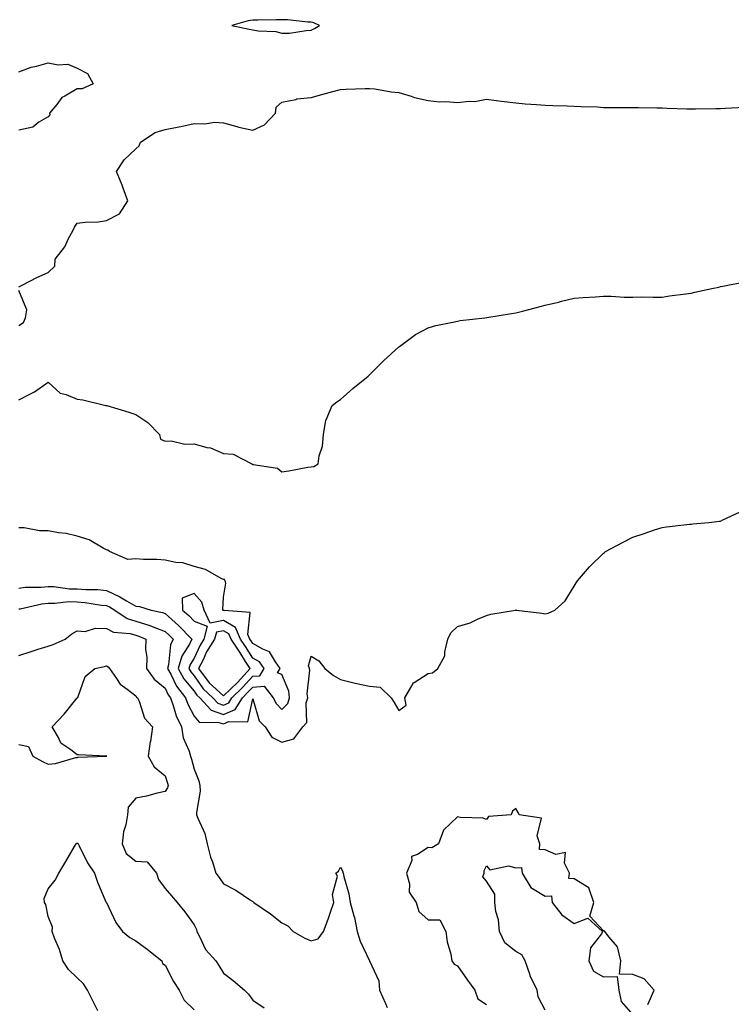
# Model space of a CAD drawing. Units: inches. Extents: x 950003 to 952643, y 7216058 to 7218698.
# Drawn here: x 950488 to 950732, y 7217377 to 7217714 of the extents above; entities that cross this region are included whole.
import ezdxf

# ---------------------------------------------------------------- set-up
doc = ezdxf.new("R2010")
doc.units = ezdxf.units.IN
doc.header["$MEASUREMENT"] = 0
doc.layers.add('Contour_95007216', color=7, linetype='Continuous', true_color=0x057f49)

msp = doc.modelspace()

# ---------------------------------------------------------------- linework, layer by layer
at = {"layer": 'Contour_95007216'}
for points in [[(950588.05, 7217710.28, 3187), (950589.13, 7217710.83, 3187), (950590.93, 7217711.92, 3187), (950588.98, 7217712.84, 3187), (950588.05, 7217713.05, 3187), (950586.89, 7217713.07, 3187), (950579.94, 7217713.81, 3187), (950578.05, 7217713.87, 3187), (950576.12, 7217713.85, 3187), (950569.82, 7217713.7, 3187), (950568.05, 7217713.68, 3187), (950566.48, 7217713.48, 3187), (950560.88, 7217711.92, 3187), (950566.79, 7217710.67, 3187), (950568.05, 7217710.4, 3187), (950569.95, 7217710.01, 3187), (950575.98, 7217709.85, 3187), (950578.05, 7217709.21, 3187), (950580.65, 7217709.32, 3187), (950586.3, 7217710.18, 3187)], [(950558.05, 7217479.36, 3186), (950559.83, 7217480.14, 3186), (950560.91, 7217481.92, 3186), (950564.56, 7217485.42, 3186), (950568.05, 7217489.26, 3186), (950570.52, 7217489.44, 3186), (950572, 7217491.92, 3186), (950570.33, 7217494.19, 3186), (950568.05, 7217495.51, 3186), (950565.55, 7217499.42, 3186), (950563.9, 7217501.92, 3186), (950562.14, 7217506, 3186), (950558.05, 7217508.31, 3186), (950553.54, 7217507.41, 3186), (950551.44, 7217511.92, 3186), (950550.7, 7217514.56, 3186), (950548.05, 7217517.56, 3186), (950543.96, 7217516, 3186), (950544.08, 7217511.92, 3186), (950546.2, 7217510.06, 3186), (950548.05, 7217508.15, 3186), (950552.48, 7217506.35, 3186), (950551.29, 7217501.92, 3186), (950550.02, 7217499.95, 3186), (950548.05, 7217495.51, 3186), (950546.65, 7217493.33, 3186), (950546.25, 7217491.92, 3186), (950546.9, 7217490.77, 3186), (950548.05, 7217489.36, 3186), (950551.06, 7217484.93, 3186), (950554.46, 7217481.92, 3186), (950556.17, 7217480.05, 3186)], [(950558.05, 7217482.56, 3187), (950562.82, 7217487.15, 3187), (950567.18, 7217491.92, 3187), (950565.61, 7217494.36, 3187), (950563.62, 7217497.49, 3187), (950560.68, 7217501.92, 3187), (950559.89, 7217503.76, 3187), (950558.05, 7217504.79, 3187), (950555.66, 7217504.3, 3187), (950555.02, 7217501.92, 3187), (950552.29, 7217497.68, 3187), (950551.07, 7217494.93, 3187), (950549.54, 7217491.92, 3187), (950553.15, 7217487.02, 3187)]]:
    msp.add_polyline3d(points, close=True, dxfattribs=at)
for points in [[(950488.05, 7217696.02, 3186), (950492.33, 7217697.64, 3186), (950494.14, 7217698.01, 3186), (950498.05, 7217699.15, 3186), (950501.55, 7217698.42, 3186), (950504.81, 7217698.68, 3186), (950508.05, 7217697.25, 3186), (950511.56, 7217695.42, 3186), (950513.48, 7217691.92, 3186), (950509.72, 7217690.24, 3186), (950508.05, 7217690.22, 3186), (950503.83, 7217687.7, 3186), (950502.75, 7217687.21, 3186), (950501.03, 7217684.89, 3186), (950498.58, 7217681.92, 3186), (950498.66, 7217681.31, 3186), (950498.05, 7217680.67, 3186), (950494.94, 7217678.81, 3186), (950492.82, 7217677.15, 3186), (950488.05, 7217676.04, 3186)], [(950488.05, 7217622.47, 3186), (950489.14, 7217623.01, 3186), (950494.26, 7217625.71, 3186), (950498.05, 7217627.41, 3186), (950500.41, 7217629.56, 3186), (950500.53, 7217631.92, 3186), (950503.83, 7217636.14, 3186), (950504.98, 7217638.85, 3186), (950506.59, 7217641.92, 3186), (950507.05, 7217642.92, 3186), (950508.05, 7217644.22, 3186), (950510.75, 7217644.62, 3186), (950515.31, 7217644.67, 3186), (950518.05, 7217645.2, 3186), (950522.48, 7217647.49, 3186), (950525.32, 7217651.92, 3186), (950523.69, 7217656.28, 3186), (950523.37, 7217657.23, 3186), (950521.44, 7217661.92, 3186), (950524.08, 7217665.9, 3186), (950528.05, 7217669.75, 3186), (950529.25, 7217670.73, 3186), (950529.63, 7217671.92, 3186), (950534.72, 7217675.24, 3186), (950538.05, 7217676.3, 3186), (950542.8, 7217677.17, 3186), (950543.52, 7217677.39, 3186), (950548.05, 7217678.4, 3186), (950551.72, 7217678.25, 3186), (950554.93, 7217678.81, 3186), (950558.05, 7217678.58, 3186), (950562.62, 7217677.35, 3186), (950563.25, 7217677.12, 3186), (950568.05, 7217676.12, 3186), (950572.1, 7217677.88, 3186), (950575.85, 7217681.92, 3186), (950576.02, 7217683.95, 3186), (950578.05, 7217685.65, 3186), (950582.75, 7217686.61, 3186), (950583.17, 7217686.8, 3186), (950588.05, 7217687.31, 3186), (950591.65, 7217688.33, 3186), (950595.45, 7217689.32, 3186), (950598.05, 7217690.03, 3186), (950599.93, 7217690.05, 3186), (950606.51, 7217690.38, 3186), (950608.05, 7217690.38, 3186), (950609.77, 7217690.2, 3186), (950615.38, 7217689.24, 3186), (950618.05, 7217688.99, 3186), (950622.21, 7217687.76, 3186), (950623.4, 7217687.27, 3186), (950628.05, 7217686.28, 3186), (950631.96, 7217685.83, 3186), (950634.12, 7217685.85, 3186), (950638.05, 7217685.49, 3186), (950642.13, 7217686, 3186), (950644.02, 7217685.94, 3186), (950648.05, 7217686.67, 3186), (950652.23, 7217686.1, 3186), (950654.07, 7217685.9, 3186), (950658.05, 7217685.4, 3186), (950661.19, 7217685.06, 3186), (950665.11, 7217684.87, 3186), (950668.05, 7217684.58, 3186), (950670.67, 7217684.54, 3186), (950675.58, 7217684.4, 3186), (950678.05, 7217684.34, 3186), (950680.33, 7217684.19, 3186), (950685.97, 7217684.01, 3186), (950688.05, 7217683.87, 3186), (950690.02, 7217683.89, 3186), (950696.1, 7217683.87, 3186), (950698.05, 7217683.89, 3186), (950700, 7217683.87, 3186), (950706.23, 7217683.74, 3186), (950708.05, 7217683.72, 3186), (950709.79, 7217683.66, 3186), (950716.56, 7217683.4, 3186), (950718.05, 7217683.37, 3186), (950719.5, 7217683.37, 3186), (950726.45, 7217683.52, 3186), (950728.05, 7217683.52, 3186), (950729.73, 7217683.6, 3186), (950736.03, 7217683.93, 3186)], [(950488.05, 7217583.8, 3185), (950492.01, 7217585.88, 3185), (950493.45, 7217586.53, 3185), (950498.05, 7217589.93, 3185), (950502.21, 7217586.08, 3185), (950504.3, 7217585.67, 3185), (950508.05, 7217584.11, 3185), (950509.92, 7217583.8, 3185), (950517.84, 7217581.92, 3185), (950518.01, 7217581.88, 3185), (950518.05, 7217581.88, 3185), (950518.12, 7217581.86, 3185), (950525.7, 7217579.56, 3185), (950528.05, 7217578.78, 3185), (950532.21, 7217576.08, 3185), (950536.17, 7217571.92, 3185), (950536.56, 7217570.42, 3185), (950538.05, 7217569.73, 3185), (950540.15, 7217569.81, 3185), (950544.85, 7217568.72, 3185), (950548.05, 7217568.8, 3185), (950552.4, 7217567.56, 3185), (950553.56, 7217567.43, 3185), (950558.05, 7217565.46, 3185), (950561.4, 7217565.28, 3185), (950567.72, 7217561.92, 3185), (950567.9, 7217561.76, 3185), (950568.05, 7217561.8, 3185), (950568.24, 7217561.72, 3185), (950576.54, 7217560.4, 3185), (950578.05, 7217559.22, 3185), (950580.4, 7217559.58, 3185), (950586.9, 7217560.77, 3185), (950588.05, 7217560.96, 3185), (950588.96, 7217561, 3185), (950590.42, 7217561.92, 3185), (950590.82, 7217564.69, 3185), (950591.96, 7217568.01, 3185), (950592.31, 7217571.92, 3185), (950593.07, 7217576.9, 3185), (950593.17, 7217577.04, 3185), (950595.19, 7217581.92, 3185), (950596.82, 7217583.15, 3185), (950598.05, 7217583.99, 3185), (950602.32, 7217587.66, 3185), (950607.53, 7217591.92, 3185), (950607.79, 7217592.17, 3185), (950608.05, 7217592.43, 3185), (950612.83, 7217597.15, 3185), (950617.99, 7217601.92, 3185), (950618.02, 7217601.96, 3185), (950618.05, 7217601.98, 3185), (950618.26, 7217602.13, 3185), (950623.78, 7217606.2, 3185), (950628.05, 7217608.46, 3185), (950630.67, 7217609.3, 3185), (950636.48, 7217610.36, 3185), (950638.05, 7217610.77, 3185), (950639.03, 7217610.94, 3185), (950647.41, 7217611.92, 3185), (950647.99, 7217611.98, 3185), (950648.05, 7217611.98, 3185), (950648.13, 7217612, 3185), (950656.6, 7217613.37, 3185), (950658.05, 7217613.62, 3185), (950660.35, 7217614.22, 3185), (950664.67, 7217615.3, 3185), (950668.05, 7217616.22, 3185), (950672.69, 7217617.27, 3185), (950673.66, 7217617.53, 3185), (950678.05, 7217618.6, 3185), (950681.1, 7217618.87, 3185), (950685.24, 7217619.11, 3185), (950688.05, 7217619.34, 3185), (950690.67, 7217619.3, 3185), (950695.11, 7217618.99, 3185), (950698.05, 7217618.95, 3185), (950700.95, 7217619.03, 3185), (950705.03, 7217618.91, 3185), (950708.05, 7217618.99, 3185), (950710.61, 7217619.36, 3185), (950716.21, 7217620.08, 3185), (950718.05, 7217620.34, 3185), (950719.32, 7217620.65, 3185), (950725.1, 7217621.92, 3185), (950727.53, 7217622.43, 3185), (950728.05, 7217622.56, 3185), (950728.8, 7217622.68, 3185), (950735.83, 7217624.13, 3185)], [(950488.05, 7217609.28, 3186), (950489.69, 7217610.28, 3186), (950490.29, 7217611.92, 3186), (950490.78, 7217614.65, 3186), (950488.05, 7217621.28, 3186)], [(950488.05, 7217512.29, 3184), (950488.48, 7217512.35, 3184), (950495.88, 7217514.09, 3184), (950498.05, 7217514.32, 3184), (950500.41, 7217514.28, 3184), (950505.18, 7217514.79, 3184), (950508.05, 7217514.75, 3184), (950510.68, 7217514.54, 3184), (950516.33, 7217513.64, 3184), (950518.05, 7217513.48, 3184), (950519.1, 7217512.97, 3184), (950520.85, 7217511.92, 3184), (950525.13, 7217508.99, 3184), (950528.05, 7217508.15, 3184), (950532.83, 7217506.69, 3184), (950533.66, 7217506.31, 3184), (950538.05, 7217504.62, 3184), (950539.49, 7217503.37, 3184), (950540.88, 7217501.92, 3184), (950539.93, 7217500.03, 3184), (950539.27, 7217493.13, 3184), (950538.92, 7217491.92, 3184), (950540.01, 7217489.95, 3184), (950542, 7217485.87, 3184), (950545.09, 7217481.92, 3184), (950545.87, 7217479.75, 3184), (950548.05, 7217475.65, 3184), (950549.73, 7217473.6, 3184), (950556.46, 7217473.5, 3184), (950558.05, 7217472.94, 3184), (950559.87, 7217473.74, 3184), (950566.34, 7217473.64, 3184), (950568.05, 7217481.53, 3184), (950570.2, 7217474.07, 3184), (950572.32, 7217471.92, 3184), (950574.59, 7217468.46, 3184), (950578.05, 7217466.74, 3184), (950582.14, 7217467.82, 3184), (950585.15, 7217471.92, 3184), (950586.54, 7217473.44, 3184), (950586.3, 7217480.18, 3184), (950586.85, 7217481.92, 3184), (950586.68, 7217483.29, 3184), (950587.53, 7217491.41, 3184), (950587.42, 7217491.92, 3184), (950587.18, 7217492.8, 3184), (950588.05, 7217496.16, 3184), (950590.71, 7217494.58, 3184), (950592.71, 7217491.92, 3184), (950595.67, 7217489.54, 3184), (950598.05, 7217488.15, 3184), (950603.05, 7217486.92, 3184), (950608.05, 7217485.88, 3184), (950611.62, 7217485.49, 3184), (950615.4, 7217481.92, 3184), (950616.4, 7217480.28, 3184), (950618.05, 7217477.53, 3184), (950620.56, 7217479.4, 3184), (950620.06, 7217481.92, 3184), (950622.89, 7217486.76, 3184), (950622.97, 7217487, 3184), (950623.24, 7217487.1, 3184), (950628.05, 7217490.16, 3184), (950629.49, 7217490.49, 3184), (950631.35, 7217491.92, 3184), (950633.75, 7217496.22, 3184), (950633.71, 7217497.58, 3184), (950634.82, 7217501.92, 3184), (950635.83, 7217504.15, 3184), (950638.05, 7217506.26, 3184), (950642.42, 7217507.55, 3184), (950644.95, 7217508.81, 3184), (950648.05, 7217510.08, 3184), (950649.45, 7217510.51, 3184), (950657.91, 7217511.92, 3184), (950658.03, 7217511.94, 3184), (950658.07, 7217511.94, 3184), (950658.22, 7217511.92, 3184), (950666.96, 7217510.83, 3184), (950668.05, 7217510.67, 3184), (950669.14, 7217510.83, 3184), (950671.36, 7217511.92, 3184), (950674.87, 7217515.1, 3184), (950678.05, 7217520.05, 3184), (950678.72, 7217521.24, 3184), (950679.08, 7217521.92, 3184), (950683.29, 7217526.69, 3184), (950688.05, 7217531.43, 3184), (950688.32, 7217531.65, 3184), (950688.71, 7217531.92, 3184), (950694.8, 7217535.16, 3184), (950698.05, 7217536.88, 3184), (950701.89, 7217538.09, 3184), (950705.46, 7217539.32, 3184), (950708.05, 7217540.2, 3184), (950709.63, 7217540.34, 3184), (950717.41, 7217541.28, 3184), (950718.05, 7217541.33, 3184), (950718.59, 7217541.39, 3184), (950724.05, 7217541.92, 3184), (950727.65, 7217542.31, 3184), (950728.05, 7217542.37, 3184), (950728.87, 7217542.74, 3184), (950734.6, 7217545.36, 3184)], [(950488.05, 7217519.4, 3185), (950490.27, 7217519.69, 3185), (950495.86, 7217519.73, 3185), (950498.05, 7217519.97, 3185), (950500.03, 7217519.93, 3185), (950505.34, 7217519.22, 3185), (950508.05, 7217519.19, 3185), (950511.02, 7217518.95, 3185), (950515.03, 7217518.91, 3185), (950518.05, 7217518.62, 3185), (950522.59, 7217516.47, 3185), (950524.91, 7217515.06, 3185), (950528.05, 7217513.29, 3185), (950529.32, 7217513.19, 3185), (950533.27, 7217511.92, 3185), (950537.16, 7217511.04, 3185), (950538.05, 7217510.69, 3185), (950542.72, 7217506.59, 3185), (950547.23, 7217501.92, 3185), (950546.42, 7217500.28, 3185), (950543.8, 7217496.16, 3185), (950542.58, 7217491.92, 3185), (950544.54, 7217488.4, 3185), (950548.05, 7217484.15, 3185), (950548.95, 7217482.82, 3185), (950549.96, 7217481.92, 3185), (950553.81, 7217477.68, 3185), (950558.05, 7217476.14, 3185), (950562.05, 7217477.92, 3185), (950564.51, 7217481.92, 3185), (950566.31, 7217483.66, 3185), (950568.05, 7217485.57, 3185), (950572.01, 7217485.88, 3185), (950575.08, 7217481.92, 3185), (950576.04, 7217479.91, 3185), (950578.05, 7217477.88, 3185), (950580.02, 7217479.95, 3185), (950580.64, 7217481.92, 3185), (950580.35, 7217484.22, 3185), (950578.05, 7217489.83, 3185), (950576.57, 7217490.44, 3185), (950577.45, 7217491.92, 3185), (950575.8, 7217494.17, 3185), (950573.77, 7217497.64, 3185), (950571.46, 7217498.52, 3185), (950568.05, 7217500.49, 3185), (950567.49, 7217501.37, 3185), (950567.12, 7217501.92, 3185), (950566.43, 7217503.54, 3185), (950567.23, 7217511.1, 3185), (950558.26, 7217511.72, 3185), (950558.05, 7217511.82, 3185), (950557.94, 7217511.8, 3185), (950557.88, 7217511.92, 3185), (950557.83, 7217512.15, 3185), (950558.05, 7217516.31, 3185), (950558.89, 7217521.08, 3185), (950558.62, 7217521.92, 3185), (950558.45, 7217522.33, 3185), (950558.05, 7217522.35, 3185), (950557.26, 7217522.7, 3185), (950551.92, 7217525.79, 3185), (950548.05, 7217526.86, 3185), (950544.16, 7217528.03, 3185), (950541.78, 7217528.19, 3185), (950538.05, 7217528.97, 3185), (950535.29, 7217529.17, 3185), (950530.73, 7217529.24, 3185), (950528.05, 7217529.4, 3185), (950525.36, 7217529.24, 3185), (950519.04, 7217531.92, 3185), (950518.52, 7217532.39, 3185), (950518.05, 7217532.53, 3185), (950516.9, 7217533.07, 3185), (950512.11, 7217535.98, 3185), (950508.05, 7217537.15, 3185), (950504.24, 7217538.11, 3185), (950501.65, 7217538.33, 3185), (950498.05, 7217539.01, 3185), (950495.12, 7217538.99, 3185), (950489.92, 7217540.05, 3185), (950488.05, 7217540.03, 3185)], [(950488.05, 7217496.35, 3183), (950492.22, 7217497.74, 3183), (950494.64, 7217498.52, 3183), (950498.05, 7217499.62, 3183), (950499.8, 7217500.16, 3183), (950503.96, 7217501.92, 3183), (950506.21, 7217503.76, 3183), (950508.05, 7217504.77, 3183), (950510.71, 7217504.58, 3183), (950514.25, 7217505.71, 3183), (950518.05, 7217505.59, 3183), (950520.42, 7217504.3, 3183), (950526.08, 7217503.89, 3183), (950528.05, 7217503.33, 3183), (950529.12, 7217502.99, 3183), (950531.49, 7217501.92, 3183), (950531.38, 7217498.58, 3183), (950531.81, 7217495.69, 3183), (950531.72, 7217491.92, 3183), (950534.36, 7217488.23, 3183), (950538.05, 7217485.16, 3183), (950539.1, 7217482.97, 3183), (950539.93, 7217481.92, 3183), (950541, 7217478.97, 3183), (950541.9, 7217475.77, 3183), (950543.69, 7217471.92, 3183), (950544.3, 7217468.17, 3183), (950546.35, 7217463.62, 3183), (950546.81, 7217461.92, 3183), (950547.1, 7217460.96, 3183), (950548.05, 7217457.45, 3183), (950549.6, 7217453.46, 3183), (950549.93, 7217451.92, 3183), (950550.03, 7217449.93, 3183), (950548.81, 7217442.68, 3183), (950548.87, 7217441.92, 3183), (950549.3, 7217440.67, 3183), (950551.62, 7217435.49, 3183), (950552.48, 7217431.92, 3183), (950553.56, 7217427.43, 3183), (950554.25, 7217425.73, 3183), (950555.43, 7217421.92, 3183), (950556.55, 7217420.42, 3183), (950558.05, 7217418.27, 3183), (950562.24, 7217416.12, 3183), (950567.29, 7217412.68, 3183), (950568.05, 7217412.19, 3183), (950568.26, 7217412.13, 3183), (950568.45, 7217411.92, 3183), (950574.1, 7217407.97, 3183), (950578.05, 7217404.93, 3183), (950580.01, 7217403.87, 3183), (950581.86, 7217401.92, 3183), (950585.86, 7217399.73, 3183), (950588.05, 7217398.76, 3183), (950590.47, 7217399.5, 3183), (950592.26, 7217401.92, 3183), (950593.86, 7217406.12, 3183), (950594.65, 7217408.52, 3183), (950595.85, 7217411.92, 3183), (950595.38, 7217414.6, 3183), (950597.06, 7217420.94, 3183), (950596.5, 7217421.92, 3183), (950597.35, 7217422.62, 3183), (950598.05, 7217423.99, 3183), (950598.81, 7217422.68, 3183), (950599.01, 7217421.92, 3183), (950599.2, 7217420.77, 3183), (950600.97, 7217414.85, 3183), (950601.36, 7217411.92, 3183), (950602.62, 7217407.35, 3183), (950602.86, 7217406.74, 3183), (950603.82, 7217401.92, 3183), (950604.76, 7217398.62, 3183), (950608.03, 7217391.94, 3183), (950608.05, 7217391.92, 3183), (950611.17, 7217385.03, 3183), (950611.47, 7217381.92, 3183), (950613.48, 7217377.35, 3183), (950614.05, 7217375.92, 3183)], [(950488.05, 7217465.87, 3182), (950491.38, 7217465.26, 3182), (950492.81, 7217461.92, 3182), (950496.19, 7217460.06, 3182), (950498.05, 7217459.22, 3182), (950500.55, 7217459.42, 3182), (950507.58, 7217461.45, 3182), (950508.05, 7217461.51, 3182), (950508.39, 7217461.57, 3182), (950518.03, 7217461.9, 3182), (950518.05, 7217461.9, 3182), (950518.07, 7217461.9, 3182), (950518.1, 7217461.92, 3182), (950518.07, 7217461.94, 3182), (950518.03, 7217461.94, 3182), (950508.48, 7217462.35, 3182), (950508.05, 7217462.43, 3182), (950505.85, 7217464.11, 3182), (950502.46, 7217466.33, 3182), (950501.61, 7217468.37, 3182), (950499.49, 7217471.92, 3182), (950503.61, 7217476.35, 3182), (950508.05, 7217481.84, 3182), (950508.1, 7217481.88, 3182), (950508.11, 7217481.92, 3182), (950508.19, 7217482.06, 3182), (950510.73, 7217489.24, 3182), (950514.05, 7217491.92, 3182), (950517.35, 7217492.62, 3182), (950518.05, 7217492.84, 3182), (950518.65, 7217492.51, 3182), (950519.03, 7217491.92, 3182), (950521.49, 7217488.48, 3182), (950522.68, 7217486.55, 3182), (950525.09, 7217484.89, 3182), (950528.05, 7217482.58, 3182), (950528.31, 7217482.17, 3182), (950528.65, 7217481.92, 3182), (950529.19, 7217480.79, 3182), (950531.04, 7217474.91, 3182), (950533.78, 7217471.92, 3182), (950533.04, 7217466.94, 3182), (950533.03, 7217466.9, 3182), (950532.31, 7217461.92, 3182), (950534.38, 7217458.25, 3182), (950538.05, 7217455.24, 3182), (950538.88, 7217452.74, 3182), (950539.11, 7217451.92, 3182), (950538.86, 7217451.1, 3182), (950538.05, 7217449.89, 3182), (950535.41, 7217449.28, 3182), (950531.7, 7217448.27, 3182), (950528.05, 7217447.53, 3182), (950525.45, 7217444.52, 3182), (950525.22, 7217441.92, 3182), (950524.63, 7217438.5, 3182), (950523.9, 7217436.08, 3182), (950523.38, 7217431.92, 3182), (950524.78, 7217428.66, 3182), (950528.05, 7217426, 3182), (950531.91, 7217425.79, 3182), (950535.11, 7217421.92, 3182), (950535.86, 7217419.73, 3182), (950538.05, 7217416.63, 3182), (950540.29, 7217414.17, 3182), (950542.25, 7217411.92, 3182), (950544.8, 7217408.68, 3182), (950548.05, 7217404.28, 3182), (950548.8, 7217402.66, 3182), (950548.91, 7217401.92, 3182), (950549.98, 7217399.99, 3182), (950551.88, 7217395.75, 3182), (950555.41, 7217391.92, 3182), (950556.44, 7217390.3, 3182), (950558.05, 7217387.74, 3182), (950561.37, 7217385.24, 3182), (950565.21, 7217381.92, 3182), (950566.64, 7217380.51, 3182), (950568.05, 7217378.42, 3182), (950571.98, 7217375.85, 3182)], [(950703.16, 7217377.02, 3184), (950705.34, 7217381.92, 3184), (950701.93, 7217385.81, 3184), (950698.05, 7217387.21, 3184), (950693.47, 7217387.33, 3184), (950693.98, 7217391.92, 3184), (950692.87, 7217396.74, 3184), (950689.97, 7217399.99, 3184), (950688.5, 7217401.92, 3184), (950688.3, 7217402.17, 3184), (950688.05, 7217402.23, 3184), (950683.34, 7217407.21, 3184), (950684.71, 7217411.92, 3184), (950683.03, 7217416.9, 3184), (950678.05, 7217419.97, 3184), (950676.17, 7217420.05, 3184), (950676.35, 7217421.92, 3184), (950674.66, 7217425.3, 3184), (950675.08, 7217428.95, 3184), (950671.69, 7217428.27, 3184), (950668.05, 7217429.85, 3184), (950666.11, 7217429.97, 3184), (950666.23, 7217431.92, 3184), (950665.3, 7217434.67, 3184), (950666.8, 7217440.67, 3184), (950659.21, 7217441.92, 3184), (950658.81, 7217442.68, 3184), (950658.05, 7217444.01, 3184), (950656.88, 7217443.09, 3184), (950656.48, 7217441.92, 3184), (950648.68, 7217441.3, 3184), (950648.05, 7217440.22, 3184), (950646.86, 7217440.73, 3184), (950639.05, 7217440.92, 3184), (950638.05, 7217441.16, 3184), (950633.3, 7217436.67, 3184), (950631.63, 7217431.92, 3184), (950629.36, 7217430.61, 3184), (950628.05, 7217430.71, 3184), (950624.43, 7217428.31, 3184), (950622.31, 7217427.66, 3184), (950622.42, 7217426.28, 3184), (950620.68, 7217421.92, 3184), (950621.66, 7217418.31, 3184), (950621.58, 7217415.46, 3184), (950623.95, 7217411.92, 3184), (950624.88, 7217408.74, 3184), (950628.05, 7217406, 3184), (950632.08, 7217405.96, 3184), (950634.09, 7217401.92, 3184), (950634.52, 7217398.38, 3184), (950635.77, 7217394.21, 3184), (950636.16, 7217391.92, 3184), (950636.91, 7217390.79, 3184), (950638.05, 7217390.26, 3184), (950641.5, 7217385.36, 3184), (950644.04, 7217381.92, 3184), (950645.04, 7217378.91, 3184), (950648.05, 7217376.94, 3184)], [(950515.11, 7217374.85, 3181), (950513.67, 7217377.55, 3181), (950511.58, 7217381.92, 3181), (950510.19, 7217384.05, 3181), (950508.05, 7217386.16, 3181), (950505.09, 7217388.97, 3181), (950503.07, 7217391.92, 3181), (950501.91, 7217395.77, 3181), (950500.27, 7217399.69, 3181), (950499.47, 7217401.92, 3181), (950499.61, 7217403.48, 3181), (950498.05, 7217407.1, 3181), (950497.29, 7217411.16, 3181), (950496.78, 7217411.92, 3181), (950496.77, 7217413.19, 3181), (950498.05, 7217416.57, 3181), (950500.48, 7217419.48, 3181), (950501.73, 7217421.92, 3181), (950504.13, 7217425.85, 3181), (950507.15, 7217431.02, 3181), (950507.68, 7217431.92, 3181), (950507.85, 7217432.12, 3181), (950508.05, 7217432.19, 3181), (950508.24, 7217432.12, 3181), (950508.34, 7217431.92, 3181), (950508.69, 7217431.28, 3181), (950511.59, 7217425.46, 3181), (950513.92, 7217421.92, 3181), (950515.01, 7217418.87, 3181), (950517.86, 7217412.1, 3181), (950517.94, 7217411.92, 3181), (950518, 7217411.86, 3181), (950518.05, 7217411.84, 3181), (950521.22, 7217405.08, 3181), (950523.51, 7217401.92, 3181), (950525.98, 7217399.85, 3181), (950528.05, 7217398.81, 3181), (950531.99, 7217395.87, 3181), (950536.92, 7217391.92, 3181), (950537.16, 7217391.04, 3181), (950538.05, 7217390.46, 3181), (950540.98, 7217384.85, 3181), (950542.93, 7217381.92, 3181), (950544.55, 7217378.42, 3181), (950548.05, 7217375.18, 3181)], [(950668.05, 7217375.06, 3184), (950665.72, 7217379.58, 3184), (950665.33, 7217381.92, 3184), (950662.97, 7217386.84, 3184), (950662.93, 7217387.04, 3184), (950661.29, 7217391.92, 3184), (950660.15, 7217394.01, 3184), (950658.05, 7217395.16, 3184), (950654.26, 7217398.13, 3184), (950652.41, 7217401.92, 3184), (950652.11, 7217405.98, 3184), (950651.21, 7217408.76, 3184), (950650.85, 7217411.92, 3184), (950650.81, 7217414.67, 3184), (950648.05, 7217419.15, 3184), (950646.77, 7217420.65, 3184), (950647.19, 7217421.92, 3184), (950647.17, 7217422.8, 3184), (950648.05, 7217424.4, 3184), (950649.2, 7217423.07, 3184), (950655.54, 7217424.42, 3184), (950658.05, 7217423.78, 3184), (950660.03, 7217423.89, 3184), (950660.17, 7217421.92, 3184), (950663.15, 7217417.02, 3184), (950668.05, 7217414.07, 3184), (950670.28, 7217414.15, 3184), (950670.5, 7217411.92, 3184), (950673.74, 7217407.62, 3184), (950678.05, 7217404.73, 3184), (950682.68, 7217406.55, 3184), (950687.65, 7217401.92, 3184), (950687.3, 7217401.16, 3184), (950683.62, 7217396.35, 3184), (950683.01, 7217391.92, 3184), (950684.56, 7217388.42, 3184), (950688.05, 7217386.47, 3184), (950692.7, 7217386.57, 3184), (950693.26, 7217381.92, 3184), (950694.12, 7217377.99, 3184), (950698.05, 7217373.46, 3184)]]:
    msp.add_polyline3d(points, dxfattribs=at)

doc.saveas('drawing.dxf')
